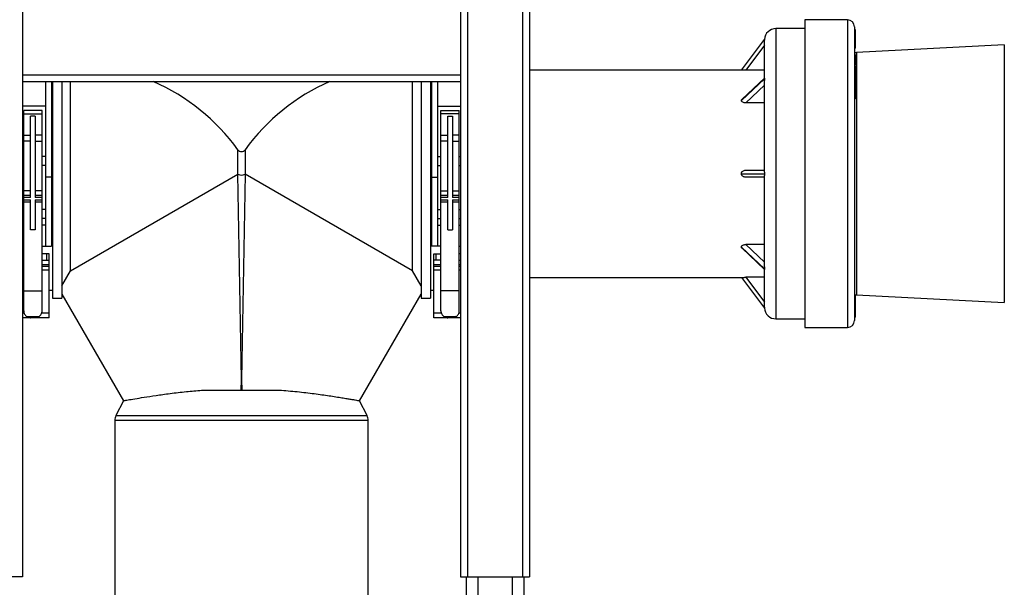
# Paper-space layout '_Left' of a CAD drawing. Units: millimetres. Extents: x -441 to 221, y -278 to 995.
# Drawn here: x -206 to 221, y -70 to 177 of the extents above; entities that cross this region are included whole.
import ezdxf

# ---------------------------------------------------------------- set-up
doc = ezdxf.new("R2010")
doc.units = ezdxf.units.MM

psp = doc.layouts.new('_Left')

# ---------------------------------------------------------------- linework, layer by layer
at = {"color": 7, "linetype": 'Continuous', "lineweight": 25}
for p, q in [((-205, 995), (-205, -65)), ((-15, 995), (-15, -65)), ((-12, 995), (-12, -65)), ((12, 995), (12, -65)), ((15, 995), (15, -65)), ((153, 176.75), (134.5, 176.75)), ((134.5, 176.75), (134.5, 43.25)), ((134.5, 173), (121.9, 173)), ((156, 173.75), (156, 46.25)), ((156.5, 172.46), (156, 172.46)), ((156.5, 172.13), (156, 172.13)), ((156.5, 172.12), (156, 172.12)), ((156.5, 171.66), (156, 171.66)), ((156.5, 170.91), (156, 170.91)), ((156.5, 170.28), (156.5, 172.46)), ((156.56, 172.18), (156.5, 172.18)), ((106.92, 155), (116.91, 168.33)), ((116.9, 151.53), (116.9, 168)), ((156.5, 170.74), (156, 170.74)), ((156.5, 170.28), (156, 170.28)), ((156.56, 170.15), (156, 170.15)), ((156.5, 170.1), (156, 170.1)), ((156.56, 169.18), (156, 169.18)), ((156.5, 169.11), (156, 169.11)), ((156.5, 167.32), (156, 167.32)), ((156.5, 166.7), (156, 166.7)), ((156.5, 170.1), (156.5, 170.15)), ((156.56, 169.76), (156.5, 169.76)), ((156.5, 164.56), (156.5, 167.6)), ((156.5, 167.19), (156.56, 167.19)), ((116.9, 165.81), (108.77, 154.97)), ((156.5, 164.56), (156, 164.56)), ((156.5, 165.8), (156.56, 165.8)), ((221, 165.96), (156.9, 162.6)), ((221, 165.96), (221, 54.04)), ((156.5, 161.61), (156, 161.61)), ((156.5, 161.33), (156, 161.33)), ((156.5, 160.1), (156, 160.1)), ((156.5, 159.81), (156, 159.81)), ((156.5, 158.81), (156, 158.81)), ((156.5, 157.17), (156.5, 161.61)), ((106.92, 155), (15, 155)), ((116.9, 154.97), (108.77, 154.97)), ((156.5, 157.17), (156, 157.17)), ((156.5, 156.7), (156, 156.7)), ((156.5, 156.65), (156, 156.65)), ((156.5, 154.34), (156, 154.34)), ((156.5, 154.29), (156, 154.29)), ((156.5, 152.55), (156.5, 156.7)), ((-205, 153), (-15, 153)), ((-205, 150), (-15, 150)), ((-195, 150), (-195, 78.5)), ((-192.5, 150), (-192.5, 78.5)), ((-192, 150), (-192, 56)), ((-188, 150), (-188, 56)), ((-32, 150), (-32, 56)), ((-28, 150), (-28, 56)), ((-27.5, 150), (-27.5, 78.5)), ((-25, 150), (-25, 78.5)), ((106.92, 141.82), (116.91, 151.25)), ((116.9, 151.53), (107.18, 142.36)), ((116.9, 110.73), (116.9, 150.49)), ((156.56, 152.39), (156, 152.39)), ((156.5, 152.15), (156, 152.15)), ((156.5, 151.24), (156, 151.24)), ((156.5, 150.59), (156, 150.59)), ((156.5, 149.46), (156.5, 151.24)), ((116.9, 148.41), (108.77, 140.74)), ((156.56, 149.3), (156, 149.3)), ((156.5, 149.07), (156, 149.07)), ((156.5, 148.34), (156, 148.34)), ((156.5, 147.68), (156, 147.68)), ((156.5, 146.88), (156, 146.88)), ((156.5, 142.5), (156.5, 148.34)), ((156.5, 144.91), (156, 144.91)), ((156.5, 142.5), (156, 142.5)), ((-195, 139.33), (-205, 139.33)), ((-196.5, 137.5), (-204.5, 137.5)), ((-204.5, 50.5), (-204.5, 137.5)), ((-196.5, 50.5), (-196.5, 137.5)), ((-25, 139.33), (-15, 139.33)), ((-23.5, 137.5), (-15.5, 137.5)), ((-23.5, 50.5), (-23.5, 137.5)), ((-15.5, 50.5), (-15.5, 137.5)), ((116.9, 140.74), (108.77, 140.74)), ((-204.5, 136.05), (-196.5, 136.05)), ((-199.5, 135.05), (-201.5, 135.05)), ((-201.5, 99.7), (-201.5, 135.05)), ((-199.5, 135.05), (-199.5, 99.7)), ((-15.5, 136.05), (-23.5, 136.05)), ((-20.5, 135.05), (-18.5, 135.05)), ((-20.5, 99.7), (-20.5, 135.05)), ((-18.5, 135.05), (-18.5, 99.7)), ((-204.5, 126.77), (-201.5, 126.77)), ((-201.5, 124.08), (-204.5, 124.08)), ((-196.5, 126.77), (-199.5, 126.77)), ((-199.5, 124.08), (-196.5, 124.08)), ((-23.5, 126.77), (-20.5, 126.77)), ((-20.5, 124.08), (-23.5, 124.08)), ((-15.5, 126.77), (-18.5, 126.77)), ((-18.5, 124.08), (-15.5, 124.08)), ((-204.5, 117.5), (-205, 117.5)), ((-195, 117.5), (-196.5, 117.5)), ((-25, 117.5), (-23.5, 117.5)), ((-15.5, 117.5), (-15, 117.5)), ((-204.5, 113.5), (-205, 113.5)), ((-195, 113.5), (-196.5, 113.5)), ((-25, 113.5), (-23.5, 113.5)), ((-15.5, 113.5), (-15, 113.5)), ((108.77, 111.5), (116.9, 111.5)), ((-192.5, 108.5), (-195, 108.5)), ((-184.18, 67.88), (-111.53, 109.82)), ((-110, 20.64), (-111.53, 109.82)), ((-108.47, 109.82), (-110, 20.64)), ((-35.82, 67.88), (-108.47, 109.82)), ((-27.5, 108.5), (-25, 108.5)), ((106.92, 110), (116.91, 110)), ((116.9, 108.5), (108.77, 108.5)), ((116.9, 69.51), (116.9, 109.27)), ((-201.5, 102.59), (-204.5, 102.59)), ((-196.5, 102.59), (-199.5, 102.59)), ((-23.5, 102.59), (-20.5, 102.59)), ((-18.5, 102.59), (-15.5, 102.59)), ((-204.5, 100.7), (-201.5, 100.7)), ((-201.5, 99.7), (-204.5, 99.7)), ((-204.5, 98.7), (-201.5, 98.7)), ((-201.5, 85.66), (-201.5, 98.7)), ((-199.5, 100.7), (-196.5, 100.7)), ((-196.5, 99.7), (-199.5, 99.7)), ((-199.5, 98.7), (-196.5, 98.7)), ((-199.5, 98.7), (-199.5, 85.66)), ((-23.5, 100.7), (-20.5, 100.7)), ((-20.5, 99.7), (-23.5, 99.7)), ((-23.5, 98.7), (-20.5, 98.7)), ((-20.5, 85.66), (-20.5, 98.7)), ((-18.5, 100.7), (-15.5, 100.7)), ((-15.5, 99.7), (-18.5, 99.7)), ((-18.5, 98.7), (-15.5, 98.7)), ((-18.5, 98.7), (-18.5, 85.66)), ((-204.5, 94.5), (-205, 94.5)), ((-201.5, 97.7), (-204.5, 97.7)), ((-196.5, 97.7), (-199.5, 97.7)), ((-195, 94.5), (-196.5, 94.5)), ((-25, 94.5), (-23.5, 94.5)), ((-20.5, 97.7), (-23.5, 97.7)), ((-15.5, 97.7), (-18.5, 97.7)), ((-15.5, 94.5), (-15, 94.5)), ((-204.5, 90.5), (-205, 90.5)), ((-195, 90.5), (-196.5, 90.5)), ((-25, 90.5), (-23.5, 90.5)), ((-15.5, 90.5), (-15, 90.5)), ((-204.5, 87.66), (-205, 87.66)), ((-199.5, 85.66), (-201.5, 85.66)), ((-195, 87.66), (-196.5, 87.66)), ((-25, 87.66), (-23.5, 87.66)), ((-20.5, 85.66), (-18.5, 85.66)), ((-15.5, 87.66), (-15, 87.66)), ((-204.5, 78.5), (-205, 78.5)), ((-196.5, 78.5), (-192.5, 78.5)), ((-23.5, 78.5), (-27.5, 78.5)), ((-15.5, 78.5), (-15, 78.5)), ((106.92, 78.18), (116.91, 68.75)), ((107.18, 77.64), (116.92, 68.46)), ((116.9, 79.26), (108.77, 79.26)), ((108.77, 79.26), (116.9, 71.59)), ((-205, 75.2), (-204.5, 75.2)), ((-193.5, 75.2), (-196.5, 75.2)), ((-194.5, 72.5), (-194.5, 75.2)), ((-193.5, 47.5), (-193.5, 75.2)), ((-26.5, 75.2), (-23.5, 75.2)), ((-26.5, 47.5), (-26.5, 75.2)), ((-25.5, 72.5), (-25.5, 75.2)), ((-15, 75.2), (-15.5, 75.2)), ((-204.5, 72.5), (-205, 72.5)), ((-196.5, 72.5), (-193.5, 72.5)), ((-23.5, 72.5), (-26.5, 72.5)), ((-15.5, 72.5), (-15, 72.5)), ((116.9, 52), (116.9, 68.47)), ((-188, 61.26), (-184.18, 67.88)), ((-32, 61.26), (-35.82, 67.88)), ((15, 65), (106.92, 65)), ((106.92, 65), (116.91, 51.67)), ((116.9, 65.03), (108.77, 65.03)), ((108.77, 65.03), (116.9, 54.19)), ((-204.5, 59.23), (-196.5, 59.23)), ((-193.5, 59.5), (-192, 59.5)), ((-192, 56), (-188, 56)), ((-188, 57.74), (-161.27, 11.44)), ((-58.73, 11.44), (-32, 57.74)), ((-32, 56), (-28, 56)), ((-28, 59.5), (-26.5, 59.5)), ((-15.5, 59.23), (-23.5, 59.23)), ((156.5, 57.21), (156, 57.21)), ((156.5, 57.05), (156, 57.05)), ((156.5, 56.39), (156, 56.39)), ((156.5, 56.19), (156, 56.19)), ((156.56, 55.64), (156, 55.64)), ((156.5, 55.57), (156, 55.57)), ((156.5, 57.23), (156.5, 57.53)), ((156.5, 55.81), (156.5, 57.21)), ((156.9, 57.4), (221, 54.04)), ((156.56, 54.59), (156, 54.59)), ((156.5, 54.54), (156, 54.54)), ((156.5, 53.46), (156, 53.46)), ((156.5, 53.37), (156, 53.37)), ((156.56, 53.09), (156, 53.09)), ((156.5, 53.06), (156, 53.06)), ((156.5, 52.42), (156, 52.42)), ((156.5, 52.4), (156, 52.4)), ((156.5, 54.95), (156.5, 55.39)), ((156.5, 53.24), (156.5, 53.46)), ((156.5, 53.06), (156.5, 53.06)), ((156.5, 52.67), (156.56, 52.67)), ((156.5, 47.8), (156.5, 52.4)), ((156.5, 51.31), (156.56, 51.31)), ((-193.5, 47.5), (-205, 47.5)), ((-203.08, 47.95), (-197.92, 47.95)), ((-15, 47.5), (-26.5, 47.5)), ((-22.08, 47.95), (-16.92, 47.95)), ((121.9, 47), (134.5, 47)), ((156.5, 50.11), (156, 50.11)), ((156.5, 48.18), (156, 48.18)), ((156.5, 48.14), (156, 48.14)), ((156.5, 47.96), (156, 47.96)), ((156.5, 47.91), (156, 47.91)), ((156.5, 47.89), (156, 47.89)), ((156.5, 47.87), (156, 47.87)), ((156.5, 47.81), (156, 47.81)), ((156.5, 47.8), (156, 47.8)), ((156.5, 50.26), (156.56, 50.26)), ((156.5, 48.69), (156.56, 48.69)), ((134.5, 43.25), (153, 43.25)), ((-110.08, 16), (-110, 20.64)), ((-110, 20.64), (-109.92, 16)), ((-127.32, 16), (-92.68, 16)), ((-161.26, 11.47), (-164.47, 5.06)), ((-55.53, 5.06), (-58.74, 11.47)), ((-165, 2.82), (-165, -169)), ((-55, -169), (-55, 2.82)), ((-205, -65), (-235, -65)), ((-15, -65), (15, -65)), ((-12.5, -65), (-12.5, -205)), ((12.5, -65), (12.5, -205))]:
    psp.add_line(p, q, dxfattribs=at)
at = {"color": 8, "linetype": 'Continuous', "lineweight": 25}
for p, q in [((153, 176.75), (153, 43.25)), ((121.9, 173), (121.9, 47)), ((156.9, 162.6), (156.9, 57.4)), ((-184.18, 67.88), (-184.18, 150)), ((-35.82, 67.88), (-35.82, 150)), ((-204.5, 70.5), (-205, 70.5)), ((-205, 69.93), (-204.5, 69.93)), ((-193.5, 70.5), (-196.5, 70.5)), ((-196.5, 69.93), (-193.5, 69.93)), ((-23.5, 70.5), (-26.5, 70.5)), ((-26.5, 69.93), (-23.5, 69.93)), ((-15, 70.5), (-15.5, 70.5)), ((-15.5, 69.93), (-15, 69.93)), ((-204.5, 68.18), (-205, 68.18)), ((-193.5, 68.18), (-196.5, 68.18)), ((-23.5, 68.18), (-26.5, 68.18)), ((-15, 68.18), (-15.5, 68.18)), ((-205, 49.61), (-204.34, 49.61)), ((-196.64, 49.61), (-193.5, 49.61)), ((-26.5, 49.61), (-23.34, 49.61)), ((-15.64, 49.61), (-15, 49.61)), ((-164.47, 5.06), (-55.53, 5.06)), ((-55, 2.82), (-165, 2.82)), ((-7.5, -65), (-7.5, -205)), ((7.5, -65), (7.5, -205))]:
    psp.add_line(p, q, dxfattribs=at)
at = {"color": 7, "linetype": 'Continuous', "lineweight": 25}
for centre, radius, start, end in [((153, 173.75), 3, 360, 90), ((121.9, 168), 5, 90, 176.2323), ((157, 160.6), 2, 93, 120), ((-184.18, 67.88), 89.62, 35.8865, 66.3927), ((-35.82, 67.88), 89.62, 113.6073, 144.1201), ((-110, 121.66), 2, 218.6336, 321.0511), ((-110, 111.93), 2.6, 234.0406, 305.9594), ((157, 59.4), 2, 240, 267), ((121.9, 52), 5, 183.758, 270), ((153, 46.25), 3, 270, 0), ((-160, 2.82), 5, 153.4349, 180), ((-60, 2.82), 5, 0, 26.5651)]:
    psp.add_arc(centre, radius, start, end, dxfattribs=at)
for points, knots in [([(116.91, 168.33), (116.91, 168.33), (116.91, 168.29), (116.9, 168.17), (116.9, 168.09), (116.9, 168)], [0, 0, 0, 0, 0.5, 0.5, 1, 1, 1, 1]), ([(156.5, 169.58), (156.5, 169.63), (156.5, 169.79), (156.5, 169.97), (156.5, 170.06), (156.5, 170.1)], [0, 0, 0, 0, 0.17673, 0.588344, 1, 1, 1, 1]), ([(156.5, 167.32), (156.5, 167.37), (156.5, 167.46), (156.5, 167.61), (156.5, 167.75), (156.5, 167.89), (156.5, 168.03), (156.5, 168.16), (156.5, 168.29), (156.5, 168.42), (156.5, 168.54), (156.5, 168.65), (156.5, 168.75), (156.5, 168.84), (156.5, 168.93), (156.5, 169), (156.5, 169.06), (156.5, 169.09), (156.5, 169.11)], [0, 0, 0, 0, 0.068709, 0.134705, 0.198743, 0.261063, 0.323041, 0.384454, 0.446354, 0.509005, 0.571648, 0.632096, 0.692306, 0.751801, 0.812055, 0.872641, 0.935387, 1, 1, 1, 1]), ([(108.77, 154.97), (108.55, 154.97), (108.34, 154.98), (107.91, 154.98), (107.71, 154.98), (107.35, 154.99), (107.2, 154.99), (107.03, 155), (106.99, 155), (106.93, 155), (106.92, 155), (106.92, 155)], [0, 0, 0, 0, 0.25, 0.25, 0.5, 0.5, 0.75, 0.75, 0.875, 0.875, 1, 1, 1, 1]), ([(116.9, 151.53), (116.9, 151.52), (116.9, 151.5), (116.91, 151.41), (116.91, 151.34), (116.91, 151.25)], [0, 0, 0, 0, 0.5, 0.5, 1, 1, 1, 1]), ([(116.91, 151.25), (116.91, 151.15), (116.91, 151.03), (116.9, 150.77), (116.9, 150.63), (116.9, 150.49)], [0, 0, 0, 0, 0.5, 0.5, 1, 1, 1, 1]), ([(156.5, 151.24), (156.5, 151.3), (156.5, 151.4), (156.5, 151.56), (156.5, 151.69), (156.5, 151.82), (156.5, 151.92), (156.5, 152.01), (156.5, 152.09), (156.5, 152.13), (156.5, 152.15)], [0, 0, 0, 0, 0.164341, 0.317782, 0.459123, 0.589332, 0.708204, 0.816274, 0.913416, 1, 1, 1, 1]), ([(156.5, 148.34), (156.5, 148.38), (156.5, 148.47), (156.5, 148.59), (156.5, 148.7), (156.5, 148.8), (156.5, 148.89), (156.5, 148.96), (156.5, 149.02), (156.5, 149.05), (156.5, 149.07)], [0, 0, 0, 0, 0.17714, 0.338638, 0.48642, 0.61874, 0.735578, 0.838284, 0.926389, 1, 1, 1, 1]), ([(106.92, 141.82), (106.93, 141.92), (106.96, 142.12), (107.11, 142.28), (107.19, 142.36)], [0, 0, 0, 0, 0.527595, 1, 1, 1, 1]), ([(108.77, 140.74), (108.55, 140.74), (108.34, 140.76), (107.91, 140.86), (107.71, 140.93), (107.35, 141.11), (107.2, 141.23), (107.03, 141.44), (106.99, 141.51), (106.93, 141.66), (106.92, 141.74), (106.92, 141.82)], [0, 0, 0, 0, 0.25, 0.25, 0.5, 0.5, 0.75, 0.75, 0.875, 0.875, 1, 1, 1, 1]), ([(106.92, 110), (106.92, 110.11), (106.93, 110.22), (106.99, 110.43), (107.03, 110.54), (107.14, 110.73), (107.21, 110.82), (107.36, 110.98), (107.44, 111.05), (107.71, 111.25), (107.91, 111.34), (108.33, 111.47), (108.55, 111.5), (108.77, 111.5)], [0, 0, 0, 0, 0.125, 0.125, 0.25, 0.25, 0.375, 0.375, 0.5, 0.5, 0.75, 0.75, 1, 1, 1, 1]), ([(108.77, 108.5), (108.55, 108.5), (108.34, 108.53), (107.91, 108.66), (107.71, 108.75), (107.35, 109.01), (107.2, 109.18), (107.03, 109.46), (106.99, 109.56), (106.93, 109.78), (106.92, 109.89), (106.92, 110)], [0, 0, 0, 0, 0.25, 0.25, 0.5, 0.5, 0.75, 0.75, 0.875, 0.875, 1, 1, 1, 1]), ([(116.9, 110.73), (116.9, 110.63), (116.9, 110.52), (116.91, 110.27), (116.91, 110.14), (116.91, 110)], [0, 0, 0, 0, 0.5, 0.5, 1, 1, 1, 1]), ([(116.91, 110), (116.91, 109.86), (116.91, 109.72), (116.9, 109.48), (116.9, 109.37), (116.9, 109.27)], [0, 0, 0, 0, 0.5, 0.5, 1, 1, 1, 1]), ([(106.92, 78.18), (106.92, 78.26), (106.93, 78.34), (106.99, 78.49), (107.03, 78.56), (107.14, 78.7), (107.21, 78.76), (107.36, 78.88), (107.44, 78.93), (107.71, 79.07), (107.91, 79.14), (108.33, 79.24), (108.55, 79.26), (108.77, 79.26)], [0, 0, 0, 0, 0.125, 0.125, 0.25, 0.25, 0.375, 0.375, 0.5, 0.5, 0.75, 0.75, 1, 1, 1, 1]), ([(107.19, 77.64), (107.17, 77.66), (107.03, 77.76), (106.94, 77.96), (106.92, 78.13), (106.92, 78.18)], [0, 0, 0, 0, 0.112922, 0.736373, 1, 1, 1, 1]), ([(116.9, 69.51), (116.9, 69.37), (116.9, 69.24), (116.91, 68.97), (116.91, 68.85), (116.91, 68.75)], [0, 0, 0, 0, 0.5, 0.5, 1, 1, 1, 1]), ([(116.91, 68.75), (116.91, 68.66), (116.91, 68.59), (116.9, 68.5), (116.9, 68.48), (116.9, 68.47)], [0, 0, 0, 0, 0.5, 0.5, 1, 1, 1, 1]), ([(106.92, 65), (106.92, 65), (106.93, 65), (106.99, 65), (107.03, 65), (107.14, 65.01), (107.21, 65.01), (107.36, 65.01), (107.44, 65.01), (107.71, 65.02), (107.91, 65.02), (108.33, 65.02), (108.55, 65.03), (108.77, 65.03)], [0, 0, 0, 0, 0.125, 0.125, 0.25, 0.25, 0.375, 0.375, 0.5, 0.5, 0.75, 0.75, 1, 1, 1, 1]), ([(156.5, 55.06), (156.5, 55.08), (156.5, 55.22), (156.5, 55.41), (156.5, 55.51), (156.5, 55.57)], [0, 0, 0, 0, 0.094127, 0.547073, 1, 1, 1, 1]), ([(116.9, 52), (116.9, 51.91), (116.9, 51.83), (116.91, 51.71), (116.91, 51.67), (116.91, 51.67)], [0, 0, 0, 0, 0.5, 0.5, 1, 1, 1, 1]), ([(156.5, 53.54), (156.5, 53.75), (156.5, 54.08), (156.5, 54.4), (156.5, 54.49), (156.5, 54.54)], [0, 0, 0, 0, 0.4691975, 0.7345845, 1, 1, 1, 1]), ([(156.5, 52.42), (156.5, 52.47), (156.5, 52.55), (156.5, 52.66), (156.5, 52.75), (156.5, 52.84), (156.5, 52.91), (156.5, 52.97), (156.5, 53.02), (156.5, 53.05), (156.5, 53.06)], [0, 0, 0, 0, 0.119413, 0.236531, 0.354039, 0.473501, 0.596825, 0.724392, 0.858415, 1, 1, 1, 1]), ([(-204.5, 50.5), (-204.5, 50.24), (-204.47, 49.99), (-204.34, 49.5), (-204.25, 49.26), (-204, 48.83), (-203.85, 48.62), (-203.5, 48.25), (-203.31, 48.09), (-203.08, 47.95)], [0, 0, 0, 0, 0.25, 0.25, 0.5, 0.5, 0.75, 0.75, 1, 1, 1, 1]), ([(-203.08, 47.95), (-202.83, 47.79), (-202.57, 47.68), (-202.17, 47.57), (-202.04, 47.55), (-201.77, 47.51), (-201.63, 47.5), (-201.5, 47.5)], [0, 0, 0, 0, 0.5, 0.5, 0.75, 0.75, 1, 1, 1, 1]), ([(-197.92, 47.95), (-198.17, 47.79), (-198.43, 47.68), (-198.83, 47.57), (-198.96, 47.55), (-199.23, 47.51), (-199.37, 47.5), (-199.5, 47.5)], [0, 0, 0, 0, 0.5, 0.5, 0.75, 0.75, 1, 1, 1, 1]), ([(-197.92, 47.95), (-197.69, 48.09), (-197.5, 48.25), (-197.15, 48.62), (-197, 48.83), (-196.76, 49.26), (-196.66, 49.5), (-196.53, 49.99), (-196.5, 50.24), (-196.5, 50.5)], [0, 0, 0, 0, 0.25, 0.25, 0.5, 0.5, 0.75, 0.75, 1, 1, 1, 1]), ([(-23.5, 50.5), (-23.5, 50.24), (-23.47, 49.99), (-23.34, 49.5), (-23.25, 49.26), (-23, 48.83), (-22.85, 48.62), (-22.5, 48.25), (-22.31, 48.09), (-22.08, 47.95)], [0, 0, 0, 0, 0.25, 0.25, 0.5, 0.5, 0.75, 0.75, 1, 1, 1, 1]), ([(-22.08, 47.95), (-21.83, 47.79), (-21.57, 47.68), (-21.17, 47.57), (-21.04, 47.55), (-20.77, 47.51), (-20.63, 47.5), (-20.5, 47.5)], [0, 0, 0, 0, 0.5, 0.5, 0.75, 0.75, 1, 1, 1, 1]), ([(-16.92, 47.95), (-17.17, 47.79), (-17.43, 47.68), (-17.83, 47.57), (-17.96, 47.55), (-18.23, 47.51), (-18.37, 47.5), (-18.5, 47.5)], [0, 0, 0, 0, 0.5, 0.5, 0.75, 0.75, 1, 1, 1, 1]), ([(-16.92, 47.95), (-16.69, 48.09), (-16.5, 48.25), (-16.15, 48.62), (-16, 48.83), (-15.76, 49.26), (-15.66, 49.5), (-15.53, 49.99), (-15.5, 50.24), (-15.5, 50.5)], [0, 0, 0, 0, 0.25, 0.25, 0.5, 0.5, 0.75, 0.75, 1, 1, 1, 1]), ([(-161.23, 11.46), (-161.24, 11.46), (-161.25, 11.46), (-160.77, 11.54), (-159.37, 11.78), (-156.45, 12.28), (-152.36, 12.96), (-147.2, 13.76), (-141.02, 14.62), (-134.33, 15.43), (-129.54, 15.82), (-127.32, 16)], [0, 0, 0, 0, 0.038482, 0.104413, 0.229803, 0.358757, 0.485646, 0.61596, 0.747758, 0.882998, 1, 1, 1, 1]), ([(-92.68, 16), (-90.04, 15.78), (-86.05, 15.45), (-81.12, 14.87), (-77.56, 14.42), (-74.24, 13.96), (-71.14, 13.5), (-68.3, 13.06), (-65.83, 12.66), (-63.76, 12.32), (-62.05, 12.03), (-60.66, 11.79), (-59.35, 11.56), (-58.71, 11.45), (-58.76, 11.46), (-58.77, 11.46)], [0, 0, 0, 0, 0.1389713, 0.2104119, 0.2818498, 0.353208, 0.4245634, 0.4982634, 0.5719604, 0.6390833, 0.7062045, 0.7754775, 0.8447491, 0.9725637, 1, 1, 1, 1])]:
    psp.add_open_spline(points, degree=3, knots=knots, dxfattribs=at)
at = {"color": 8, "linetype": 'Continuous', "lineweight": 25}
for points, knots in [([(-111.53, 109.82), (-111.53, 110.13), (-111.55, 111.79), (-111.57, 114.56), (-111.59, 117.57), (-111.61, 119.6), (-111.62, 120.53), (-111.62, 120.4), (-111.62, 120.37)], [0, 0, 0, 0, 0.048116, 0.263485, 0.484715, 0.70344, 0.930784, 1, 1, 1, 1]), ([(-108.38, 120.37), (-108.38, 120.4), (-108.38, 120.53), (-108.39, 119.62), (-108.41, 117.55), (-108.43, 114.28), (-108.46, 111.33), (-108.47, 109.82)], [0, 0, 0, 0, 0.069274, 0.287881, 0.515396, 0.753479, 1, 1, 1, 1])]:
    psp.add_open_spline(points, degree=3, knots=knots, dxfattribs=at)

doc.saveas('drawing.dxf')
